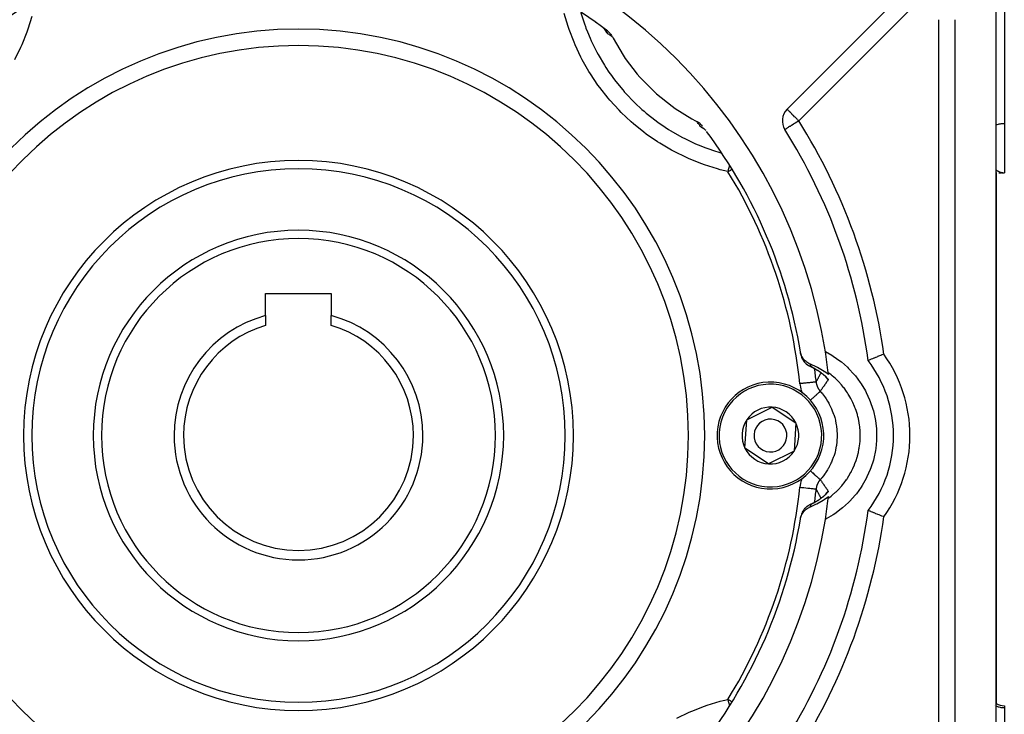
# Model space of a CAD drawing. Units: millimetres. Extents: x 24 to 1189, y -556 to 273.
# Drawn here: x 747 to 867, y -205 to -120 of the extents above; entities that cross this region are included whole.
import ezdxf

# ---------------------------------------------------------------- set-up
doc = ezdxf.new("R2010")
doc.units = ezdxf.units.MM
doc.linetypes.add('DASHED', pattern=[9.652, 8.128, -1.524])
doc.layers.add('nevidi', color=4, linetype='DASHED')

msp = doc.modelspace()

# ---------------------------------------------------------------- linework, layer by layer
at = {"color": 2}
for p, q in [((866.84, -102.8), (866.84, -132.81)), ((855.52, -115.92), (840.37, -131.07)), ((865.84, -222.91), (865.84, -118.7)), ((865.84, -222.91), (865.84, -118.7)), ((865.84, -222.91), (865.84, -118.7)), ((860.84, -221.45), (860.84, -120.16)), ((818.07, -121.26), (818.15, -121.34)), ((818.13, -121.32), (818.19, -121.39)), ((818.17, -121.36), (818.22, -121.43)), ((818.18, -121.37), (818.19, -121.38)), ((818.2, -121.4), (818.25, -121.47)), ((818.2, -121.41), (818.21, -121.41)), ((866.84, -132.81), (866.84, -138.81)), ((830.22, -133.43), (830.16, -133.39)), ((830.24, -133.44), (830.17, -133.39)), ((830.28, -133.47), (830.21, -133.42)), ((830.31, -133.48), (830.3, -133.48)), ((865.84, -138.65), (865.84, -138.65)), ((865.84, -138.65), (865.84, -138.65)), ((865.84, -138.76), (865.84, -138.76)), ((865.84, -138.76), (865.84, -138.76)), ((865.84, -138.79), (865.84, -138.8)), ((865.84, -138.79), (865.84, -138.8)), ((865.84, -138.8), (865.84, -203.45)), ((865.84, -138.8), (865.84, -138.8)), ((865.84, -138.8), (865.84, -203.45)), ((865.84, -138.8), (865.84, -138.8)), ((866.17, -138.81), (866.5, -138.81)), ((866.57, -138.8), (866.84, -138.81)), ((866.57, -138.8), (866.84, -138.81)), ((866.58, -138.8), (866.84, -138.81)), ((866.59, -138.8), (866.84, -138.81)), ((866.6, -138.8), (866.84, -138.81)), ((866.61, -138.8), (866.84, -138.81)), ((866.61, -138.8), (866.84, -138.81)), ((866.61, -138.8), (866.84, -138.81)), ((866.61, -138.8), (866.84, -138.81)), ((866.62, -138.8), (866.84, -138.81)), ((866.63, -138.8), (866.84, -138.81)), ((866.63, -138.8), (866.84, -138.81)), ((866.63, -138.8), (866.74, -138.8)), ((866.64, -138.8), (866.84, -138.81)), ((866.64, -138.8), (866.84, -138.81)), ((866.64, -138.8), (866.84, -138.81)), ((866.64, -138.8), (866.74, -138.8)), ((866.65, -138.8), (866.72, -138.8)), ((866.65, -138.8), (866.71, -138.8)), ((866.65, -138.8), (866.71, -138.8)), ((866.66, -138.8), (866.74, -138.8)), ((866.66, -138.8), (866.74, -138.8)), ((866.66, -138.8), (866.73, -138.8)), ((866.66, -138.8), (866.7, -138.8)), ((866.66, -138.8), (866.67, -138.8)), ((866.69, -138.8), (866.74, -138.8)), ((776.84, -153.51), (784.84, -153.51)), ((776.84, -156.19), (776.84, -153.51)), ((784.84, -153.51), (784.84, -156.19)), ((776.84, -156.19), (776.84, -157.39)), ((784.84, -157.39), (784.84, -156.19)), ((842.04, -160.88), (842.05, -160.95)), ((845, -163.58), (844.86, -163.44)), ((845.05, -163.63), (844.91, -163.49)), ((844.99, -163.56), (844.96, -163.54)), ((845.04, -163.61), (845.04, -163.61)), ((845.08, -163.65), (845.06, -163.63)), ((845.1, -163.68), (845.08, -163.65)), ((835.45, -168.89), (838.55, -167.35)), ((838.55, -167.35), (841.44, -169.27)), ((835.23, -172.35), (835.45, -168.89)), ((841.44, -169.27), (841.22, -172.72)), ((838.12, -174.26), (835.23, -172.35)), ((841.22, -172.72), (838.12, -174.26)), ((845.75, -177.23), (845.75, -177.23)), ((845.09, -177.94), (845.1, -177.93)), ((843.18, -179.23), (843.15, -179.25)), ((843.28, -179.18), (843.3, -179.17)), ((842.05, -180.67), (842.04, -180.73)), ((866.84, -203.72), (866.84, -203.99)), ((866.84, -203.99), (866.84, -208.05))]:
    msp.add_line(p, q, dxfattribs=at)
for points in [[(817.99, -121.18), (818.03, -121.22), (818.04, -121.23)], [(818.51, -121.56), (818.54, -121.59), (818.61, -121.64), (818.7, -121.73), (818.76, -121.8), (818.85, -121.9), (818.9, -121.96), (818.99, -122.08), (819.03, -122.15), (819.09, -122.26)], [(819.09, -122.26), (819.18, -122.43), (820.39, -124.5), (820.66, -124.9), (822.12, -126.81), (822.44, -127.17), (824.12, -128.88), (824.47, -129.21), (826.35, -130.7), (826.74, -130.98), (828.78, -132.24), (829.21, -132.46), (829.38, -132.55)], [(829.38, -132.55), (829.43, -132.58), (829.49, -132.62), (829.61, -132.69), (829.68, -132.74), (829.78, -132.82), (829.84, -132.88), (829.94, -132.97), (830, -133.03), (830.08, -133.13)], [(830.42, -133.61), (830.36, -133.55), (830.3, -133.49)], [(830.36, -133.55), (830.32, -133.51), (830.31, -133.5)], [(843.21, -162.13), (843.15, -162.1), (843, -162.03), (842.91, -161.97), (842.77, -161.88), (842.69, -161.81), (842.56, -161.7), (842.49, -161.63), (842.38, -161.49), (842.32, -161.41), (842.23, -161.27), (842.18, -161.18), (842.11, -161.02), (842.07, -160.93), (842.02, -160.76), (842, -160.67), (841.99, -160.6)], [(842.05, -160.95), (842.04, -160.89), (842.02, -160.8), (842.01, -160.72), (842, -160.67)], [(852.15, -160.9), (852.14, -160.9), (852.14, -160.9), (851.89, -161), (851.88, -161.01), (851.64, -161.11), (851.63, -161.11), (851.4, -161.2), (851.39, -161.21), (851.17, -161.3), (851.16, -161.3), (850.96, -161.38), (850.95, -161.38), (850.77, -161.46), (850.76, -161.46), (850.6, -161.53), (850.6, -161.53), (850.47, -161.58), (850.46, -161.58), (850.46, -161.59), (850.36, -161.63), (850.36, -161.63), (850.36, -161.63), (850.29, -161.66), (850.28, -161.66), (850.25, -161.67), (850.24, -161.67), (850.24, -161.68)], [(843.15, -162.36), (843.17, -162.38), (843.18, -162.38)], [(845.41, -163.39), (844.97, -163.06), (844.87, -163), (844.09, -162.53), (843.99, -162.48), (843.21, -162.13)], [(844.95, -163.53), (844.89, -163.48), (844.83, -163.42), (844.76, -163.37), (844.7, -163.31), (844.62, -163.26), (844.55, -163.2), (844.47, -163.14), (844.39, -163.08), (844.31, -163.03), (844.23, -162.97), (844.14, -162.91), (844.05, -162.85), (843.95, -162.79), (843.86, -162.73), (843.76, -162.68), (843.66, -162.62), (843.55, -162.56), (843.45, -162.51), (843.34, -162.45), (843.22, -162.4)], [(845.13, -163.71), (845.09, -163.67), (845.05, -163.63), (845.01, -163.59)], [(843.21, -179.48), (843.89, -179.18), (843.99, -179.13), (844.78, -178.67), (844.87, -178.61), (845.41, -178.22)], [(843.3, -179.17), (843.33, -179.16), (843.44, -179.1), (843.55, -179.05), (843.65, -178.99), (843.76, -178.94), (843.85, -178.88), (843.95, -178.82), (844.04, -178.76), (844.14, -178.71), (844.22, -178.65), (844.31, -178.59), (844.39, -178.53), (844.47, -178.47), (844.55, -178.41), (844.62, -178.36), (844.69, -178.3), (844.76, -178.25), (844.83, -178.19), (844.89, -178.14), (844.95, -178.08), (845, -178.03)], [(845, -178.03), (845.01, -178.02), (845.05, -177.98), (845.09, -177.94), (845.13, -177.9)], [(841.99, -181.01), (842, -180.95), (842.04, -180.77), (842.07, -180.68), (842.14, -180.52), (842.18, -180.43), (842.27, -180.28), (842.32, -180.2), (842.43, -180.06), (842.49, -179.98), (842.61, -179.86), (842.69, -179.8), (842.82, -179.7), (842.91, -179.64), (843.06, -179.56), (843.15, -179.51), (843.21, -179.48)], [(852.15, -180.71), (852.11, -180.69), (851.93, -180.62), (851.85, -180.59), (851.68, -180.52), (851.6, -180.49), (851.43, -180.42), (851.36, -180.39), (851.2, -180.33), (851.13, -180.3), (850.99, -180.24), (850.93, -180.22), (850.79, -180.16), (850.74, -180.14), (850.63, -180.1), (850.58, -180.08), (850.49, -180.04), (850.45, -180.02), (850.37, -179.99), (850.35, -179.98), (850.3, -179.96), (850.28, -179.95), (850.25, -179.94), (850.24, -179.94), (850.24, -179.93)], [(842, -180.95), (842.01, -180.89), (842.02, -180.81), (842.04, -180.72), (842.05, -180.67)]]:
    msp.add_lwpolyline(points, dxfattribs=at)
for centre, radius, start, end in [((780.84, -170.81), 65, 99.0385, 170.9615), ((780.84, -170.81), 65, 9.0385, 80.9615), ((780.84, -170.81), 62, 99.4747, 127.4175), ((780.84, -170.81), 62, 52.5825, 80.5253), ((780.84, -170.81), 47.5, 0, 180), ((841.79, -132.48), 2, 135, 212.1604), ((821.49, -130.15), 4, 291.1098, 291.1191), ((821.49, -130.15), 4, 302.5075, 302.5408), ((780.84, -170.81), 62, 9.4747, 36.6722), ((780.84, -170.81), 70, 7.4935, 32.1604), ((780.84, -170.81), 32.5, 0, 180), ((780.84, -170.81), 25, 0, 180), ((780.84, -170.81), 15.15, 105.3042, 180), ((780.84, -170.81), 15.15, 0, 74.6958), ((780.84, -170.81), 14, 106.6015, 180), ((780.84, -170.81), 14, 0, 73.3985), ((780.84, -170.81), 62, 9.2631, 9.4747), ((780.84, -170.81), 65, 6.7653, 9.0385), ((844.01, -160.56), 2, 189.2095, 190.0964), ((844.01, -160.56), 2, 207.6782, 208.0107), ((844.01, -160.56), 2, 222.1789, 223.4099), ((838.34, -170.81), 15, 0, 37.4882), ((844.01, -160.56), 2, 228.5242, 229.5173), ((844.01, -160.56), 2, 235.4418, 239.8017), ((844.01, -160.56), 2, 242.522, 245.4107), ((780.84, -170.81), 65, 6.554, 6.7653), ((838.34, -170.81), 6.5, 86.3965, 266.3965), ((838.34, -170.81), 6.5, 266.3965, 86.3965), ((838.34, -170.81), 3.46, 86.3965, 146.3965), ((838.34, -170.81), 3.46, 26.3965, 86.3965), ((838.34, -170.81), 3.46, 146.3965, 206.3965), ((838.34, -170.81), 2, 86.3965, 266.3965), ((838.34, -170.81), 2, 266.3965, 86.3965), ((838.34, -170.81), 3.46, 326.3965, 26.3965), ((780.84, -170.81), 47.5, 180, 0), ((780.84, -170.81), 32.5, 180, 0), ((780.84, -170.81), 25, 180, 0), ((780.84, -170.81), 15.15, 180, 0), ((780.84, -170.81), 14, 180, 0), ((838.34, -170.81), 15, 322.5118, 0), ((838.34, -170.81), 3.46, 206.3965, 266.3965), ((838.34, -170.81), 3.46, 266.3965, 326.3965), ((780.84, -170.81), 65, 350.9615, 353.2347), ((780.84, -170.81), 65, 353.2347, 353.446), ((780.84, -170.81), 70, 327.8396, 352.5065), ((844.01, -181.05), 2, 145.0119, 145.4049), ((844.01, -181.05), 2, 137.7484, 138.3118), ((844.01, -181.05), 2, 132.3876, 135.6552), ((844.01, -181.05), 2, 129.5969, 130.7665), ((844.01, -181.05), 2, 121.9596, 125.79), ((844.01, -181.05), 2, 114.5893, 118.7119), ((780.84, -170.81), 65, 189.0385, 260.9615), ((780.84, -170.81), 65, 279.0385, 350.9615), ((780.84, -170.81), 62, 322.5825, 350.5253), ((780.84, -170.81), 62, 350.5968, 350.7905), ((844.01, -181.05), 2, 152.2799, 152.5161), ((866.84, -201.72), 2, 239.9313, 270)]:
    msp.add_arc(centre, radius, start, end, dxfattribs=at)
at = {"layer": 'nevidi', "color": 7, "linetype": 'Continuous'}
for p, q in [((856.93, -117.34), (841.79, -132.48)), ((817.03, -120.56), (817.03, -120.56)), ((817.05, -120.55), (817.06, -120.55)), ((858.84, -221.45), (858.84, -120.16)), ((818.13, -121.31), (818.13, -121.3)), ((818.14, -121.32), (818.14, -121.32)), ((818.15, -121.33), (818.14, -121.33)), ((818.15, -121.34), (818.15, -121.34)), ((842.41, -129.14), (842.4, -129.14)), ((843.18, -162.38), (843.21, -162.39)), ((844.55, -163.1), (844.55, -163.1)), ((844.81, -163.13), (844.81, -163.13)), ((845.22, -162.06), (845.24, -162.06)), ((844.51, -163.17), (844.51, -163.16)), ((845.01, -163.57), (845.01, -163.57)), ((845.02, -163.58), (845.02, -163.58)), ((844.75, -178.69), (844.75, -178.69)), ((844.96, -178.13), (844.95, -178.13)), ((844.97, -178.1), (844.97, -178.11)), ((845.24, -179.55), (845.22, -179.56)), ((842.06, -180.59), (842.05, -180.67)), ((865.66, -203.66), (865.65, -203.66))]:
    msp.add_line(p, q, dxfattribs=at)
for points in [[(748.36, -119.76), (747.87, -121.33), (747.75, -121.67), (747.13, -123.22), (746.98, -123.55), (746.25, -125.03)], [(833.17, -138.67), (832.22, -138.43), (831.88, -138.33), (830.31, -137.84), (829.97, -137.72), (828.43, -137.1), (828.1, -136.95), (826.61, -136.22), (826.29, -136.05), (824.87, -135.21), (824.57, -135.02), (823.22, -134.09), (822.93, -133.87), (821.65, -132.83), (821.38, -132.6), (820.16, -131.45), (819.91, -131.19), (818.79, -129.97), (818.56, -129.7), (817.54, -128.41), (817.33, -128.12), (816.42, -126.76), (816.23, -126.46), (815.42, -125.03), (815.26, -124.72), (814.55, -123.22), (814.41, -122.89), (813.81, -121.34), (813.69, -121), (813.21, -119.42)], [(815.26, -119.32), (815.69, -120.68), (815.8, -120.99), (815.87, -121.18), (816.05, -121.65), (816.38, -122.42), (816.51, -122.73), (817.11, -123.95), (817.19, -124.1), (817.34, -124.39), (817.35, -124.4), (818.11, -125.7), (818.29, -125.97), (818.67, -126.55), (818.97, -126.97), (819.15, -127.22), (819.35, -127.49), (820.3, -128.67), (820.52, -128.92), (820.54, -128.95), (820.88, -129.32), (821.57, -130.04), (821.81, -130.28), (822.69, -131.1), (822.95, -131.32), (823.08, -131.43), (823.2, -131.53), (824.4, -132.48), (824.67, -132.68), (825.09, -132.97), (825.51, -133.25), (825.94, -133.53), (826.22, -133.7), (827.54, -134.46), (827.69, -134.53), (827.84, -134.61), (828.14, -134.76), (829.23, -135.27), (829.53, -135.4), (830.46, -135.77), (830.94, -135.94), (830.97, -135.95), (831.28, -136.06), (832.31, -136.37)], [(818.03, -121.22), (818.04, -121.23), (818.04, -121.23), (818.1, -121.29), (818.1, -121.29), (818.14, -121.33)], [(818.47, -121.83), (818.47, -121.83), (818.46, -121.82), (818.46, -121.82), (818.44, -121.8), (818.44, -121.8), (818.43, -121.78), (818.42, -121.78), (818.41, -121.75), (818.4, -121.75), (818.38, -121.72), (818.38, -121.72), (818.36, -121.69), (818.36, -121.68), (818.34, -121.65), (818.33, -121.65), (818.31, -121.61), (818.31, -121.61), (818.29, -121.57), (818.28, -121.56), (818.26, -121.53), (818.25, -121.52), (818.25, -121.51), (818.23, -121.48), (818.23, -121.47), (818.2, -121.43), (818.2, -121.42), (818.17, -121.38), (818.17, -121.37), (818.15, -121.34)], [(818.16, -121.35), (818.16, -121.35), (818.19, -121.39)], [(818.21, -121.41), (818.22, -121.41), (818.26, -121.48), (818.27, -121.48), (818.29, -121.51), (818.31, -121.55), (818.32, -121.55), (818.33, -121.57), (818.36, -121.62), (818.36, -121.62), (818.4, -121.69), (818.4, -121.69), (818.41, -121.71), (818.44, -121.76), (818.44, -121.77), (818.45, -121.78), (818.47, -121.83)], [(819.09, -122.26), (819.07, -122.25), (818.96, -122.17), (818.88, -122.11), (818.77, -122.04), (818.7, -121.98), (818.59, -121.91), (818.52, -121.86), (818.47, -121.83)], [(841.79, -132.48), (841.69, -132.38), (841.65, -132.35), (841.6, -132.29), (841.47, -132.16), (841.42, -132.11), (841.35, -132.04), (841.29, -131.98), (841.15, -131.84), (841.12, -131.81), (841.11, -131.81), (840.95, -131.65), (840.93, -131.62), (840.9, -131.59), (840.81, -131.5), (840.77, -131.46), (840.68, -131.37), (840.66, -131.35), (840.65, -131.34), (840.57, -131.27), (840.55, -131.25), (840.49, -131.18), (840.48, -131.18), (840.45, -131.14), (840.43, -131.13), (840.42, -131.12), (840.4, -131.09), (840.39, -131.08), (840.38, -131.07), (840.37, -131.07)], [(829.81, -133.17), (829.8, -133.15), (829.73, -133.05), (829.68, -132.97), (829.6, -132.87), (829.55, -132.79), (829.47, -132.68), (829.42, -132.6), (829.38, -132.55)], [(841.79, -132.48), (841.78, -132.48), (841.68, -132.55), (841.6, -132.6), (841.56, -132.63), (841.34, -132.76), (841.33, -132.77), (841.29, -132.8), (841.12, -132.9), (841.1, -132.92), (840.92, -133.03), (840.91, -133.03), (840.87, -133.05), (840.73, -133.15), (840.68, -133.18), (840.56, -133.25), (840.54, -133.27), (840.52, -133.28), (840.42, -133.34), (840.38, -133.36), (840.3, -133.42), (840.28, -133.43), (840.2, -133.48), (840.2, -133.48), (840.19, -133.49), (840.14, -133.52), (840.14, -133.52), (840.11, -133.54), (840.1, -133.54), (840.09, -133.55)], [(865.83, -132.94), (865.88, -132.93), (865.97, -132.91), (866.13, -132.87), (866.21, -132.86), (866.38, -132.83), (866.47, -132.82), (866.65, -132.81), (866.74, -132.81), (866.84, -132.81)], [(830.3, -133.49), (830.26, -133.47), (830.25, -133.46), (830.21, -133.44), (830.2, -133.43), (830.16, -133.41), (830.15, -133.41), (830.11, -133.38), (830.11, -133.38), (830.07, -133.36), (830.06, -133.35), (830.03, -133.33), (830.02, -133.32), (829.99, -133.3), (829.98, -133.3), (829.95, -133.28), (829.94, -133.28), (829.92, -133.26), (829.91, -133.25), (829.89, -133.23), (829.88, -133.23), (829.86, -133.22), (829.86, -133.21), (829.84, -133.2), (829.84, -133.19), (829.82, -133.18), (829.82, -133.18), (829.81, -133.17)], [(829.81, -133.17), (829.87, -133.2), (829.88, -133.2), (829.93, -133.23), (829.94, -133.24), (829.95, -133.24), (830, -133.27), (830.02, -133.28), (830.02, -133.28), (830.09, -133.32), (830.09, -133.33), (830.13, -133.35), (830.16, -133.37), (830.16, -133.37), (830.2, -133.4), (830.22, -133.42), (830.23, -133.43), (830.29, -133.48), (830.29, -133.48), (830.32, -133.5), (830.35, -133.53), (830.35, -133.54), (830.37, -133.55)], [(830.41, -133.59), (830.41, -133.6), (830.46, -133.65)], [(833.34, -137.91), (833.33, -137.97), (833.3, -138.08), (833.3, -138.09), (833.27, -138.21), (833.24, -138.33), (833.24, -138.34), (833.21, -138.46), (833.19, -138.58), (833.18, -138.59), (833.17, -138.67)], [(833.17, -138.67), (833.24, -138.62), (833.29, -138.59), (833.42, -138.51), (833.47, -138.48), (833.65, -138.37)], [(865.83, -138.45), (865.86, -138.47), (865.88, -138.48), (865.93, -138.51), (865.98, -138.55), (866.02, -138.57), (866.09, -138.61), (866.13, -138.63), (866.18, -138.65), (866.25, -138.68), (866.34, -138.72), (866.38, -138.73), (866.41, -138.74), (866.41, -138.74), (866.5, -138.77), (866.58, -138.78), (866.65, -138.79), (866.67, -138.8), (866.74, -138.8), (866.84, -138.81)], [(845.03, -160.59), (845.81, -161.03), (845.99, -161.15), (846.81, -161.72), (846.98, -161.85), (847.72, -162.5), (847.87, -162.65), (848.55, -163.38), (848.69, -163.55), (849.28, -164.35), (849.4, -164.52), (849.91, -165.37), (850.01, -165.56), (850.42, -166.46), (850.5, -166.66), (850.82, -167.61), (850.88, -167.82), (851.1, -168.79), (851.13, -169), (851.25, -169.98), (851.26, -170.2), (851.27, -171.2), (851.26, -171.41), (851.17, -172.4), (851.13, -172.62), (850.93, -173.59), (850.88, -173.8), (850.58, -174.75), (850.5, -174.95), (850.1, -175.86), (850.01, -176.05), (849.52, -176.91), (849.4, -177.09), (848.82, -177.9), (848.68, -178.07), (848.02, -178.81), (847.87, -178.96), (847.14, -179.62), (846.97, -179.76), (846.17, -180.35), (845.99, -180.47), (845.13, -180.96), (845.03, -181.02)], [(842.05, -160.95), (842.06, -161.02), (842.09, -161.12), (842.12, -161.2), (842.14, -161.26), (842.18, -161.37), (842.22, -161.45), (842.24, -161.49), (842.3, -161.6), (842.35, -161.68), (842.37, -161.71), (842.46, -161.82), (842.51, -161.89), (842.53, -161.91), (842.64, -162.02), (842.7, -162.08), (842.71, -162.08), (842.84, -162.18), (842.92, -162.23), (842.92, -162.23), (843.07, -162.32), (843.14, -162.36), (843.15, -162.36), (843.21, -162.39)], [(843.21, -162.13), (843.21, -162.17), (843.21, -162.18), (843.21, -162.2), (843.21, -162.26), (843.21, -162.28), (843.21, -162.34), (843.21, -162.36), (843.21, -162.39)], [(843.21, -162.39), (843.25, -162.41), (843.27, -162.42), (843.29, -162.43), (843.38, -162.48), (843.4, -162.49), (843.5, -162.53), (843.52, -162.54), (843.61, -162.59), (843.62, -162.6), (843.71, -162.65), (843.72, -162.65), (843.73, -162.66), (843.82, -162.71), (843.83, -162.72), (843.92, -162.77), (843.93, -162.78), (844.02, -162.83), (844.03, -162.84), (844.06, -162.85), (844.11, -162.89), (844.13, -162.9), (844.2, -162.95), (844.22, -162.96), (844.29, -163.01), (844.31, -163.02), (844.38, -163.07), (844.39, -163.08), (844.46, -163.13), (844.48, -163.14), (844.54, -163.18), (844.54, -163.18), (844.56, -163.2), (844.62, -163.24), (844.63, -163.25), (844.69, -163.3), (844.71, -163.31), (844.77, -163.36), (844.77, -163.36), (844.78, -163.37), (844.83, -163.42), (844.85, -163.43), (844.9, -163.47), (844.91, -163.48), (844.96, -163.53), (844.97, -163.54), (845.02, -163.58), (845.03, -163.59), (845.08, -163.63), (845.08, -163.64), (845.13, -163.68), (845.14, -163.69), (845.17, -163.73), (845.18, -163.74), (845.22, -163.78), (845.22, -163.78), (845.26, -163.82), (845.26, -163.82), (845.26, -163.83), (845.29, -163.86), (845.3, -163.87), (845.32, -163.9), (845.33, -163.9), (845.33, -163.9), (845.35, -163.93), (845.35, -163.94), (845.37, -163.96), (845.37, -163.96), (845.38, -163.98), (845.38, -163.99), (845.39, -164), (845.39, -164.01), (845.39, -164.02), (845.39, -164.02), (845.39, -164.03)], [(845.38, -178.46), (845.47, -178.4), (845.58, -178.31), (845.73, -178.2), (845.87, -178.08), (846.27, -177.73), (846.34, -177.66), (846.47, -177.54), (846.63, -177.37), (846.98, -176.99), (847.03, -176.94), (847.14, -176.81), (847.31, -176.59), (847.62, -176.17), (847.63, -176.15), (847.73, -176), (847.9, -175.74), (848.15, -175.29), (848.16, -175.28), (848.23, -175.14), (848.39, -174.82), (848.58, -174.39), (848.6, -174.35), (848.64, -174.23), (848.78, -173.86), (848.9, -173.45), (848.93, -173.37), (848.95, -173.28), (849.06, -172.86), (849.13, -172.48), (849.15, -172.35), (849.16, -172.3), (849.23, -171.84), (849.26, -171.49), (849.27, -171.32), (849.27, -171.31), (849.28, -170.81), (849.28, -170.49), (849.27, -170.31), (849.27, -170.29), (849.23, -169.77), (849.19, -169.49), (849.16, -169.31), (849.15, -169.26), (849.06, -168.75), (849, -168.51), (848.95, -168.34), (848.93, -168.25), (848.78, -167.75), (848.71, -167.55), (848.64, -167.38), (848.59, -167.26), (848.39, -166.79), (848.31, -166.63), (848.23, -166.48), (848.15, -166.32), (847.9, -165.88), (847.83, -165.77), (847.73, -165.62), (847.61, -165.44), (847.31, -165.02), (847.25, -164.95), (847.14, -164.81), (846.98, -164.62), (846.63, -164.24), (846.59, -164.2), (846.47, -164.07), (846.26, -163.87), (845.87, -163.53), (845.86, -163.52), (845.73, -163.41), (845.46, -163.21), (845.38, -163.15)], [(843.91, -164.29), (843.91, -164.29), (843.89, -164.3), (843.89, -164.3), (843.87, -164.3), (843.84, -164.3), (843.83, -164.3), (843.8, -164.31), (843.75, -164.31), (843.74, -164.31), (843.69, -164.32), (843.63, -164.32), (843.62, -164.32), (843.56, -164.33), (843.48, -164.34), (843.47, -164.34), (843.4, -164.35), (843.31, -164.36), (843.29, -164.36), (843.21, -164.37), (843.11, -164.38), (843.09, -164.38), (843, -164.39), (842.89, -164.4), (842.86, -164.4), (842.77, -164.41), (842.65, -164.42), (842.62, -164.43), (842.53, -164.44), (842.4, -164.45), (842.37, -164.45), (842.27, -164.46), (842.14, -164.48), (842.12, -164.48), (842.01, -164.49), (841.92, -164.5)], [(843.91, -164.29), (843.94, -164.23), (843.97, -164.19), (844, -164.12), (844.03, -164.07), (844.06, -164.01), (844.08, -163.96), (844.1, -163.93), (844.12, -163.9), (844.14, -163.85), (844.18, -163.79), (844.2, -163.74), (844.23, -163.68), (844.26, -163.63), (844.29, -163.57), (844.32, -163.53), (844.35, -163.46), (844.37, -163.42), (844.41, -163.36), (844.43, -163.31), (844.47, -163.25), (844.49, -163.21), (844.51, -163.17)], [(843.91, -164.29), (843.91, -164.3), (843.92, -164.38), (843.93, -164.4), (843.93, -164.42), (843.94, -164.5), (843.95, -164.51), (843.95, -164.53), (843.97, -164.59), (843.97, -164.63), (843.98, -164.64), (844, -164.71), (844.01, -164.74), (844.02, -164.76), (844.03, -164.8), (844.05, -164.85), (844.06, -164.86), (844.08, -164.91), (844.1, -164.95), (844.11, -164.97), (844.12, -165), (844.15, -165.06), (844.16, -165.07), (844.18, -165.11), (844.21, -165.16), (844.22, -165.17), (844.23, -165.18), (844.27, -165.25), (844.28, -165.27), (844.3, -165.29), (844.34, -165.35), (844.35, -165.36), (844.36, -165.36), (844.41, -165.43)], [(845.39, -164.03), (845.39, -164.03), (845.35, -164.08), (845.32, -164.12), (845.28, -164.18), (845.25, -164.21), (845.23, -164.25), (845.21, -164.27), (845.19, -164.31), (845.15, -164.37), (845.12, -164.41), (845.11, -164.42), (845.08, -164.47), (845.05, -164.51), (845.01, -164.56), (845.01, -164.56), (844.98, -164.6), (844.94, -164.66), (844.91, -164.7), (844.87, -164.76), (844.84, -164.8), (844.83, -164.81), (844.8, -164.86), (844.8, -164.86), (844.77, -164.9), (844.73, -164.96), (844.7, -165), (844.69, -165.02), (844.66, -165.06), (844.63, -165.1), (844.59, -165.16), (844.59, -165.17), (844.56, -165.2), (844.55, -165.22), (844.52, -165.26), (844.49, -165.3), (844.45, -165.37), (844.42, -165.41), (844.41, -165.43)], [(845.03, -163.6), (845.05, -163.64), (845.07, -163.66), (845.07, -163.67), (845.12, -163.74), (845.15, -163.77), (845.2, -163.83), (845.22, -163.85), (845.23, -163.87), (845.28, -163.92), (845.31, -163.96), (845.37, -164.01), (845.39, -164.03)], [(841.92, -164.5), (841.95, -164.67), (841.95, -164.71), (841.99, -164.9), (841.99, -164.94), (842.04, -165.12), (842.05, -165.16), (842.1, -165.34), (842.12, -165.38), (842.18, -165.56), (842.19, -165.57)], [(843.2, -166.51), (843.27, -166.45), (843.29, -166.43), (843.35, -166.38), (843.46, -166.28), (843.47, -166.26), (843.53, -166.22), (843.63, -166.12), (843.65, -166.11), (843.7, -166.06), (843.8, -165.98), (843.81, -165.96), (843.86, -165.92), (843.94, -165.84), (843.96, -165.83), (844, -165.79), (844.08, -165.73), (844.09, -165.72), (844.12, -165.68), (844.19, -165.62), (844.2, -165.62), (844.23, -165.59), (844.28, -165.54), (844.29, -165.54), (844.31, -165.52), (844.35, -165.48), (844.35, -165.48), (844.37, -165.46), (844.39, -165.44), (844.4, -165.44), (844.4, -165.43), (844.41, -165.43)], [(844.41, -165.43), (844.51, -165.54), (844.6, -165.65), (844.69, -165.75), (844.79, -165.88), (845.05, -166.24), (845.05, -166.24), (845.13, -166.35), (845.29, -166.61), (845.44, -166.88), (845.51, -166.99), (845.51, -166.99), (845.7, -167.39), (845.78, -167.55), (845.83, -167.67), (845.88, -167.79), (846.03, -168.2), (846.05, -168.24), (846.09, -168.37), (846.17, -168.63), (846.25, -168.95), (846.27, -169.05), (846.28, -169.08), (846.36, -169.49), (846.39, -169.69), (846.4, -169.82), (846.42, -169.92), (846.45, -170.36), (846.46, -170.43), (846.46, -170.57), (846.47, -170.81), (846.46, -171.18), (846.45, -171.25), (846.45, -171.31), (846.42, -171.69), (846.39, -171.92), (846.37, -172.05), (846.36, -172.12), (846.27, -172.56), (846.25, -172.65), (846.22, -172.78), (846.17, -172.99), (846.05, -173.37), (846.03, -173.41), (846, -173.5), (845.88, -173.82), (845.78, -174.06), (845.72, -174.19), (845.7, -174.23), (845.51, -174.62), (845.45, -174.73), (845.38, -174.84), (845.29, -175), (845.06, -175.36), (845.05, -175.38), (844.98, -175.47), (844.79, -175.73), (844.6, -175.96), (844.52, -176.06), (844.51, -176.07), (844.41, -176.19)], [(843.2, -175.1), (843.25, -175.15), (843.27, -175.17), (843.38, -175.27), (843.44, -175.32), (843.46, -175.33), (843.56, -175.43), (843.62, -175.47), (843.63, -175.49), (843.73, -175.58), (843.78, -175.62), (843.8, -175.64), (843.89, -175.72), (843.93, -175.76), (843.94, -175.77), (844.03, -175.84), (844.06, -175.88), (844.08, -175.89), (844.15, -175.95), (844.18, -175.98), (844.19, -175.99), (844.25, -176.04), (844.27, -176.06), (844.28, -176.07), (844.32, -176.11), (844.34, -176.12), (844.35, -176.13), (844.38, -176.16), (844.39, -176.17), (844.39, -176.17), (844.41, -176.18), (844.41, -176.19)], [(842.19, -176.03), (842.13, -176.19), (842.12, -176.23), (842.06, -176.41), (842.05, -176.45), (842, -176.63), (841.99, -176.67), (841.96, -176.86), (841.95, -176.9), (841.93, -177.09), (841.92, -177.11)], [(844.41, -176.19), (844.4, -176.19), (844.35, -176.25), (844.34, -176.27), (844.33, -176.28), (844.28, -176.35), (844.27, -176.36), (844.26, -176.38), (844.23, -176.43), (844.21, -176.45), (844.2, -176.47), (844.16, -176.53), (844.15, -176.55), (844.14, -176.57), (844.12, -176.61), (844.1, -176.66), (844.09, -176.68), (844.07, -176.72), (844.05, -176.77), (844.04, -176.78), (844.03, -176.81), (844.01, -176.87), (844, -176.89), (843.99, -176.92), (843.97, -176.99), (843.97, -177.01), (843.97, -177.02), (843.95, -177.1), (843.94, -177.12), (843.94, -177.13), (843.93, -177.21), (843.92, -177.23), (843.92, -177.23), (843.91, -177.32)], [(844.41, -176.19), (844.45, -176.25), (844.48, -176.29), (844.48, -176.29), (844.52, -176.35), (844.55, -176.39), (844.55, -176.39), (844.59, -176.45), (844.62, -176.49), (844.66, -176.55), (844.69, -176.59), (844.69, -176.59), (844.73, -176.65), (844.76, -176.69), (844.8, -176.75), (844.83, -176.79), (844.83, -176.8), (844.87, -176.85), (844.9, -176.89), (844.9, -176.89), (844.94, -176.95), (844.97, -176.99), (845.01, -177.05), (845.04, -177.09), (845.08, -177.15), (845.11, -177.19), (845.11, -177.19), (845.15, -177.24), (845.17, -177.28), (845.21, -177.34), (845.24, -177.38), (845.28, -177.44), (845.29, -177.44), (845.31, -177.48), (845.35, -177.53), (845.38, -177.57), (845.39, -177.58), (845.39, -177.59)], [(841.92, -177.11), (842.14, -177.13), (842.14, -177.14), (842.16, -177.14), (842.4, -177.16), (842.4, -177.16), (842.42, -177.16), (842.65, -177.19), (842.65, -177.19), (842.67, -177.19), (842.88, -177.21), (842.89, -177.21), (842.91, -177.21), (843.1, -177.23), (843.11, -177.23), (843.13, -177.24), (843.3, -177.26), (843.31, -177.26), (843.32, -177.26), (843.48, -177.27), (843.48, -177.27), (843.5, -177.28), (843.63, -177.29), (843.63, -177.29), (843.64, -177.29), (843.75, -177.3), (843.75, -177.3), (843.76, -177.3), (843.84, -177.31), (843.84, -177.31), (843.85, -177.31), (843.89, -177.32), (843.89, -177.32), (843.9, -177.32), (843.91, -177.32)], [(844.51, -178.44), (844.5, -178.42), (844.47, -178.36), (844.44, -178.32), (844.41, -178.26), (844.38, -178.21), (844.35, -178.15), (844.33, -178.11), (844.29, -178.04), (844.27, -178), (844.23, -177.93), (844.21, -177.89), (844.18, -177.83), (844.15, -177.78), (844.12, -177.72), (844.1, -177.68), (844.09, -177.67), (844.06, -177.6), (844.04, -177.56), (844, -177.49), (843.98, -177.45), (843.94, -177.38), (843.92, -177.33), (843.91, -177.32)], [(845.39, -177.59), (845.39, -177.59), (845.39, -177.59), (845.39, -177.6), (845.39, -177.61), (845.38, -177.62), (845.38, -177.62), (845.37, -177.64), (845.37, -177.65), (845.35, -177.67), (845.35, -177.68), (845.33, -177.7), (845.33, -177.71), (845.3, -177.74), (845.3, -177.75), (845.27, -177.78), (845.26, -177.78), (845.26, -177.79), (845.23, -177.82), (845.22, -177.83), (845.19, -177.86), (845.18, -177.87), (845.14, -177.91), (845.13, -177.92), (845.12, -177.94), (845.09, -177.96), (845.08, -177.97), (845.04, -178.01), (845.03, -178.02), (844.98, -178.07), (844.97, -178.08), (844.92, -178.12), (844.91, -178.13), (844.86, -178.18), (844.84, -178.19), (844.79, -178.23), (844.78, -178.24), (844.72, -178.29), (844.71, -178.3), (844.65, -178.35), (844.63, -178.36), (844.57, -178.41), (844.55, -178.42), (844.54, -178.43), (844.49, -178.47), (844.47, -178.48), (844.41, -178.53), (844.39, -178.54), (844.32, -178.59), (844.31, -178.6), (844.23, -178.65), (844.23, -178.65), (844.22, -178.66), (844.14, -178.71), (844.12, -178.72), (844.05, -178.77), (844.03, -178.78), (843.95, -178.83), (843.93, -178.84), (843.85, -178.89), (843.83, -178.9), (843.75, -178.94), (843.73, -178.95), (843.72, -178.96), (843.64, -179), (843.62, -179.01), (843.53, -179.06), (843.51, -179.07), (843.42, -179.12), (843.4, -179.13), (843.3, -179.17), (843.3, -179.18), (843.28, -179.18), (843.21, -179.22)], [(845.39, -177.59), (845.35, -177.62), (845.31, -177.65), (845.26, -177.71), (845.24, -177.73), (845.23, -177.74), (845.18, -177.8), (845.15, -177.84), (845.1, -177.9), (845.08, -177.92), (845.07, -177.94), (845.03, -178)], [(843.21, -179.22), (843.15, -179.25), (843.14, -179.25), (842.99, -179.33), (842.92, -179.38), (842.92, -179.38), (842.77, -179.48), (842.71, -179.53), (842.7, -179.54), (842.58, -179.66), (842.53, -179.71), (842.51, -179.72), (842.4, -179.86), (842.37, -179.9), (842.35, -179.93), (842.26, -180.08), (842.24, -180.12), (842.22, -180.16), (842.15, -180.32), (842.14, -180.35), (842.12, -180.41), (842.07, -180.58)], [(843.21, -179.22), (843.19, -179.22), (843.18, -179.23)], [(843.21, -179.22), (843.21, -179.27), (843.21, -179.29), (843.21, -179.29), (843.21, -179.35), (843.21, -179.37), (843.21, -179.44), (843.21, -179.44), (843.21, -179.46), (843.21, -179.48)], [(826.93, -205.23), (828.42, -204.52), (828.75, -204.38), (830.3, -203.78), (830.64, -203.66), (832.22, -203.18), (832.57, -203.09), (833.17, -202.95)], [(833.17, -202.95), (833.29, -203.02), (833.35, -203.06), (833.42, -203.1), (833.57, -203.19), (833.64, -203.24)], [(833.17, -202.95), (833.18, -203.02), (833.18, -203.02), (833.21, -203.15), (833.24, -203.27), (833.24, -203.27), (833.27, -203.4), (833.3, -203.52), (833.3, -203.52), (833.33, -203.64), (833.34, -203.7)], [(866.84, -203.99), (866.74, -203.99), (866.65, -203.98), (866.47, -203.96), (866.38, -203.95), (866.21, -203.91), (866.13, -203.88), (865.97, -203.82), (865.88, -203.78), (865.83, -203.76)]]:
    msp.add_lwpolyline(points, dxfattribs=at)
for centre, radius, start, end in [((780.84, -170.81), 49.5, 0, 180), ((780.84, -170.81), 72, 7.9085, 32.1604), ((780.84, -170.81), 33.5, 0, 180), ((780.84, -170.81), 61.41, 5.8945, 31.5572), ((780.84, -170.81), 24, 0, 180), ((838.34, -170.81), 17, 0, 35.6434), ((780.84, -170.81), 63.41, 5.8945, 7.3982), ((838.34, -170.81), 6.25, 86.3965, 266.3965), ((838.34, -170.81), 6.25, 266.3965, 86.3965), ((780.84, -170.81), 49.5, 180, 0), ((780.84, -170.81), 33.5, 180, 0), ((780.84, -170.81), 24, 180, 0), ((838.34, -170.81), 17, 324.3566, 0), ((780.84, -170.81), 61.41, 328.4428, 354.1055), ((780.84, -170.81), 63.41, 352.6018, 354.1055), ((780.84, -170.81), 72, 327.8396, 352.0915)]:
    msp.add_arc(centre, radius, start, end, dxfattribs=at)

doc.saveas('drawing.dxf')
